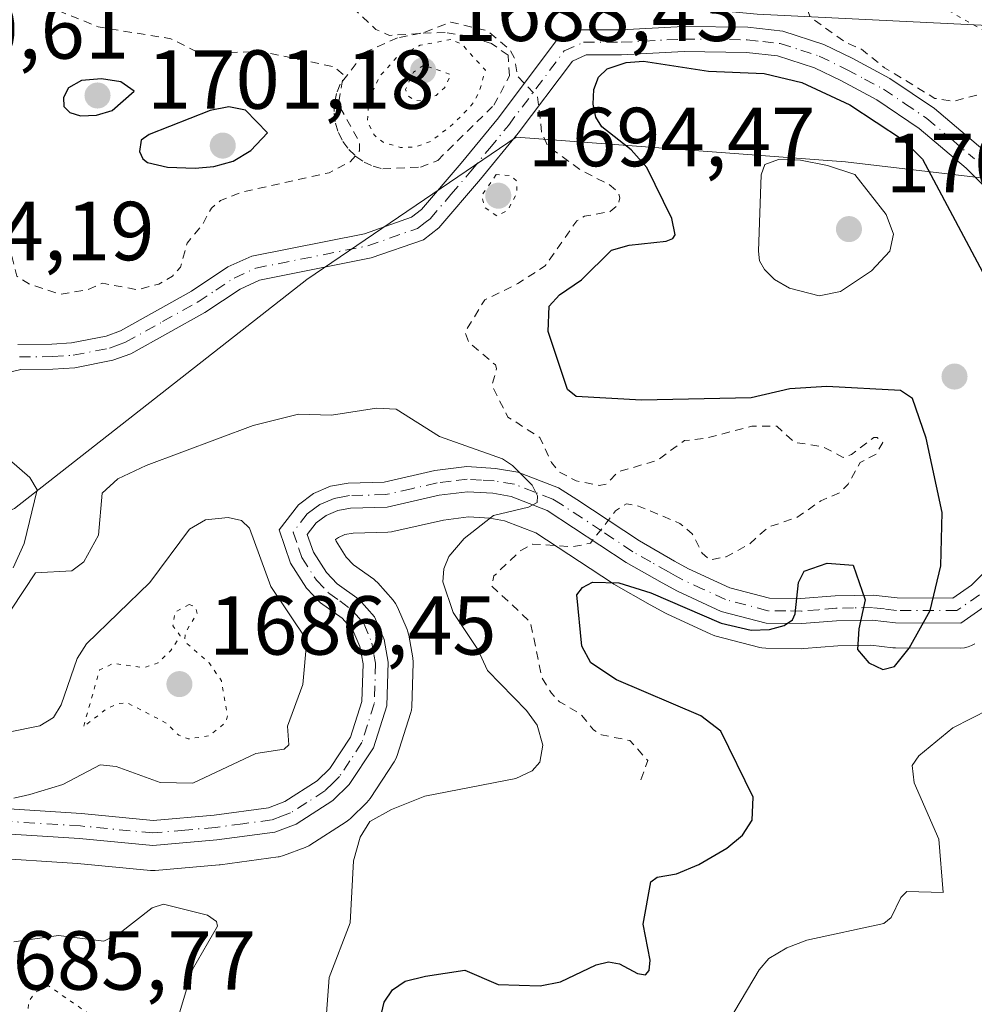
# Model space of a CAD drawing. Units: metres. Extents: x 681784 to 684215, y 4758600 to 4760120.
# Drawn here: x 682032 to 682146, y 4759209 to 4759327 of the extents above; entities that cross this region are included whole.
import ezdxf

# ---------------------------------------------------------------- set-up
doc = ezdxf.new("R2010")
doc.units = ezdxf.units.M
doc.header["$MEASUREMENT"] = 0
for name, pattern in [('DGN Style 2', [1.648017, 0.98881, -0.659207]), ('DGN Style 4', [2.638475, 1.318413, -0.659207, 0.001648, -0.659207]), ('DGN Style 5', [1.153612, 0.494405, -0.659207])]:
    doc.linetypes.add(name, pattern=pattern)
for name, color, linetype, lineweight in [('Alambrada', 7, 'DGN Style 2', 0), ('Arbolado forestal CxS', 92, 'Continuous', 0), ('Camino Cxs', 7, 'Continuous', 0), ('Camino eje', 30, 'DGN Style 4', 13), ('Curva de nivel auxiliar', 30, 'DGN Style 2', 0), ('Curva de nivel auxiliar depresión', 30, 'DGN Style 5', 0), ('Curva de nivel maestra', 30, 'Continuous', 30), ('Curva de nivel normal', 30, 'Continuous', 0), ('Curva de nivel normal depresión', 30, 'DGN Style 5', 0), ('Instalación recreativa', 7, 'Continuous', 0), ('Laguna Cxs', 142, 'Continuous', 13), ('Pastizal CxS', 92, 'Continuous', 0), ('Punto de cota en terreno', 7, 'Continuous', 0), ('Rótulo de punto de cota en terreno', 7, 'Continuous', 0)]:
    doc.layers.add(name, color=color, linetype=linetype, lineweight=lineweight)
doc.styles.add('Style-Arial', font='txt')

# ---------------------------------------------------------------- blocks, each defined once
blk = doc.blocks.new('*U6')
at = {"layer": 'Arbolado forestal CxS', "color": 92, "linetype": 'Continuous', "lineweight": 0}
for points in [[(682170.6107, 4759325.1345, 1693.8522), (682120.2361, 4759327.6043, 1699.0695), (682062.4537, 4759333.0389, 1694.6836), (682061.1011, 4759333.2715, 1694.4435), (682030.8457, 4759338.4737, 1695.5782), (682016.0301, 4759337.4855, 1697.4366), (681973.6221, 4759319.8781, 1696.5744), (681925.4661, 4759283.2717, 1685.4891), (681883.4191, 4759258.2305, 1681.0978), (681846.2779, 4759241.5513, 1681.9454), (681821.0577, 4759232.1171, 1683.8474), (681803.4212, 4759224.4123, 1679.4571), (681798.1041, 4759424.3271, 1706.2235)], [(682473.1176, 4758620.8531, 1835.6936), (681819.94, 4758603.33, 1770.0559), (681806.0631, 4759125.0799, 1673.1468), (681815.5289, 4759125.0801, 1671.9232), (681821.9495, 4759109.2691, 1675.8634), (681831.8271, 4759103.3401, 1677.8849), (681845.6559, 4759113.7163, 1683.2175), (681846.9321, 4759151.3653, 1686.8639), (681840.4017, 4759189.3371, 1682.9417), (681851.9285, 4759214.9943, 1683.319), (681875.5941, 4759237.7345, 1678.4576), (681909.6681, 4759249.2657, 1682.959), (681957.8529, 4759254.7471, 1689.5864), (681997.9149, 4759253.7013, 1689.3093), (682031.2851, 4759268.3935, 1694.2041), (682066.2903, 4759295.8239, 1695.5537), (682091.3487, 4759312.8781, 1696.0181), (682094.0797, 4759312.6729, 1696.7429), (682130.8157, 4759309.9143, 1702.8405), (682190.0709, 4759302.9287, 1698.7402)]]:
    blk.add_polyline3d(points, dxfattribs=at)
blk = doc.blocks.new('5PATER')
at = {"layer": 'Laguna Cxs', "linetype": 'Continuous', "lineweight": 0}
h = blk.add_hatch(color=51, dxfattribs=at)
edge = h.paths.add_edge_path()
edge.add_ellipse((0, 0), major_axis=(-0.11, -0.111), ratio=0.999422, start_angle=0, end_angle=360)
blk = doc.blocks.new('*U8')
at = {"layer": 'Camino Cxs', "color": 7, "linetype": 'Continuous', "lineweight": 0}
for points in [[(682154.6401, 4759299.8601, 1697.5642), (682145.2401, 4759309.1801, 1698.4367), (682139.6301, 4759313.9301, 1698.7402), (682134.5601, 4759317.3401, 1698.3129), (682130.2501, 4759319.6601, 1698.5257), (682127.1001, 4759321.1801, 1698.5492), (682122.6701, 4759322.6201, 1698.4815), (682118.9301, 4759323.0401, 1698.7381), (682111.4801, 4759323.1301, 1699.0566), (682103.9901, 4759322.7401, 1699.5739), (682099.7501, 4759322.7401, 1698.8356), (682098.0901, 4759322.0001, 1698.3499), (682091.6101, 4759313.3501, 1696.6222), (682087.0801, 4759307.8301, 1695.0377), (682082.1001, 4759302.0001, 1694.7821), (682080.2601, 4759300.6001, 1694.94), (682073.9901, 4759298.4201, 1695.2251), (682060.6401, 4759295.7501, 1695.8551), (682058.3001, 4759294.6901, 1696.0537), (682054.0601, 4759291.8901, 1696.1659), (682045.2001, 4759286.9401, 1695.6467), (682043.0501, 4759286.1501, 1695.6963), (682038.5001, 4759285.2701, 1695.6823), (682035.8801, 4759285.0901, 1695.5682), (682032.0401, 4759285.0601, 1695.32), (682028.4801, 4759284.2201, 1695.0835)], [(682031.6801, 4759288.0601, 1695.1873), (682035.7601, 4759288.0901, 1695.5289), (682038.1201, 4759288.2501, 1695.6935), (682042.2501, 4759289.0501, 1695.9003), (682043.9801, 4759289.6801, 1696.0495), (682052.4601, 4759294.4301, 1696.3756), (682056.8401, 4759297.3301, 1696.0217), (682059.7201, 4759298.6301, 1696.0291), (682073.1901, 4759301.3201, 1695.2614), (682078.8201, 4759303.2801, 1694.9127), (682080.0201, 4759304.2001, 1694.9435), (682084.7801, 4759309.7501, 1695.1656), (682089.2501, 4759315.2101, 1696.4191), (682096.1501, 4759324.4201, 1698.9197), (682099.1101, 4759325.7401, 1699.8607), (682103.9101, 4759325.7401, 1699.964), (682111.4201, 4759326.1301, 1699.1714), (682119.1101, 4759326.0401, 1699.1833), (682123.3101, 4759325.5601, 1698.7109), (682128.2201, 4759323.9801, 1698.0662), (682131.6101, 4759322.3401, 1697.2863), (682136.1201, 4759319.9201, 1697.127), (682141.4501, 4759316.3301, 1697.3096), (682147.2601, 4759311.4001, 1699.2109)]]:
    blk.add_polyline3d(points, dxfattribs=at)

msp = doc.modelspace()

# ---------------------------------------------------------------- linework, layer by layer
at = {"layer": 'Alambrada', "color": 7, "linetype": 'DGN Style 2', "lineweight": 0}
msp.add_polyline3d([(682075.3801, 4759309.0801, 1695.62), (682079.9101, 4759309.2901, 1694.9148), (682081.9601, 4759310.1001, 1694.9519), (682088.6901, 4759316.7101, 1696.4938), (682090.5701, 4759320.2401, 1697.6809), (682090.3901, 4759322.6901, 1698.4248), (682088.4201, 4759324.0801, 1699.1262), (682085.6901, 4759324.9901, 1699.2893), (682082.8401, 4759325.4101, 1699.3215), (682079.9601, 4759325.3301, 1699.5779), (682077.1301, 4759324.7601, 1699.8331), (682073.1801, 4759323.0101, 1697.7476), (682070.2801, 4759319.2101, 1697.2589), (682069.8401, 4759318.0901, 1697.3876), (682069.6001, 4759316.9301, 1697.7745), (682069.5501, 4759315.7401, 1698.4143), (682069.7101, 4759314.5601, 1698.9234), (682070.0701, 4759313.4201, 1699.1627), (682070.6101, 4759312.3501, 1698.9496), (682071.3001, 4759311.3901, 1698.067), (682072.1701, 4759310.5701, 1697.0901), (682073.1401, 4759309.8901, 1696.4409), (682074.2301, 4759309.3901, 1696.0115), (682075.3801, 4759309.0801, 1695.62)], dxfattribs=at)
at = {"layer": 'Arbolado forestal CxS', "color": 92, "linetype": 'Continuous', "lineweight": 0}
for points in [[(682170.6107, 4759325.1345, 1693.8522), (682120.2361, 4759327.6043, 1699.0695), (682062.4537, 4759333.0389, 1694.6836), (682061.1011, 4759333.2715, 1694.4435), (682030.8457, 4759338.4737, 1695.5782), (682016.0301, 4759337.4855, 1697.4366), (681973.6221, 4759319.8781, 1696.5744), (681925.4661, 4759283.2717, 1685.4891), (681883.4191, 4759258.2305, 1681.0978), (681846.2779, 4759241.5513, 1681.9454), (681821.0577, 4759232.1171, 1683.8474), (681803.4212, 4759224.4123, 1679.4571)], [(682496.0677, 4759142.3249, 1722.1674), (682467.0377, 4759160.2377, 1717.6053), (682429.7303, 4759210.8885, 1718.8106), (682374.9741, 4759245.2841, 1707.6167), (682322.1239, 4759279.7217, 1705.9568), (682256.1781, 4759302.4433, 1699.3485), (682190.0709, 4759302.9287, 1698.7402), (682130.8157, 4759309.9143, 1702.8405), (682094.0797, 4759312.6729, 1696.7429), (682091.3487, 4759312.8781, 1696.0181), (682066.2903, 4759295.8239, 1695.5537), (682031.2851, 4759268.3935, 1694.2041), (681997.9149, 4759253.7013, 1689.3093), (681957.8529, 4759254.7471, 1689.5864), (681909.6681, 4759249.2657, 1682.959), (681875.5941, 4759237.7345, 1678.4576), (681851.9285, 4759214.9943, 1683.319), (681840.4017, 4759189.3371, 1682.9417), (681846.9321, 4759151.3653, 1686.8639), (681845.6559, 4759113.7163, 1683.2175), (681831.8271, 4759103.3401, 1677.8849), (681821.9495, 4759109.2691, 1675.8634), (681815.5289, 4759125.0801, 1671.9232), (681806.0631, 4759125.0799, 1673.1468)]]:
    msp.add_polyline3d(points, dxfattribs=at)
at = {"layer": 'Camino Cxs', "color": 7, "linetype": 'Continuous', "lineweight": 0}
for points in [[(682031.6801, 4759288.0601, 1695.1873), (682035.7601, 4759288.0901, 1695.5289), (682038.1201, 4759288.2501, 1695.6935), (682042.2501, 4759289.0501, 1695.9003), (682043.9801, 4759289.6801, 1696.0495), (682052.4601, 4759294.4301, 1696.3756), (682056.8401, 4759297.3301, 1696.0217), (682059.7201, 4759298.6301, 1696.0291), (682073.1901, 4759301.3201, 1695.2614), (682078.8201, 4759303.2801, 1694.9127), (682080.0201, 4759304.2001, 1694.9435), (682084.7801, 4759309.7501, 1695.1656), (682089.2501, 4759315.2101, 1696.4191), (682096.1501, 4759324.4201, 1698.9197), (682099.1101, 4759325.7401, 1699.8607), (682103.9101, 4759325.7401, 1699.964), (682111.4201, 4759326.1301, 1699.1714), (682119.1101, 4759326.0401, 1699.1833), (682123.3101, 4759325.5601, 1698.7109), (682128.2201, 4759323.9801, 1698.0662), (682131.6101, 4759322.3401, 1697.2863), (682136.1201, 4759319.9201, 1697.127), (682141.4501, 4759316.3301, 1697.3096), (682147.2601, 4759311.4001, 1699.2109)], [(682154.6401, 4759299.8601, 1697.5642), (682145.2401, 4759309.1801, 1698.4367), (682139.6301, 4759313.9301, 1698.7402), (682134.5601, 4759317.3401, 1698.3129), (682130.2501, 4759319.6601, 1698.5257), (682127.1001, 4759321.1801, 1698.5492), (682122.6701, 4759322.6201, 1698.4815), (682118.9301, 4759323.0401, 1698.7381), (682111.4801, 4759323.1301, 1699.0566), (682103.9901, 4759322.7401, 1699.5739), (682099.7501, 4759322.7401, 1698.8356), (682098.0901, 4759322.0001, 1698.3499), (682091.6101, 4759313.3501, 1696.6222), (682087.0801, 4759307.8301, 1695.0377), (682082.1001, 4759302.0001, 1694.7821), (682080.2601, 4759300.6001, 1694.94), (682073.9901, 4759298.4201, 1695.2251), (682060.6401, 4759295.7501, 1695.8551), (682058.3001, 4759294.6901, 1696.0537), (682054.0601, 4759291.8901, 1696.1659), (682045.2001, 4759286.9401, 1695.6467), (682043.0501, 4759286.1501, 1695.6963), (682038.5001, 4759285.2701, 1695.6823), (682035.8801, 4759285.0901, 1695.5682), (682032.0401, 4759285.0601, 1695.32), (682028.4801, 4759284.2201, 1695.0835)], [(682027.4901, 4759232.6201, 1689.6495), (682039.3101, 4759231.8801, 1690.6158), (682047.8701, 4759231.0501, 1690.3557), (682055.1801, 4759231.6901, 1690.5429), (682061.7001, 4759232.5601, 1690.8916), (682063.6701, 4759233.3101, 1691.0448), (682067.5201, 4759235.7701, 1691.3592), (682069.0401, 4759237.2601, 1691.4599), (682071.5201, 4759241.0201, 1691.5658), (682072.8801, 4759245.2701, 1691.3677), (682073.0201, 4759249.7801, 1691.1604), (682072.6401, 4759251.8601, 1691.0663), (682071.8101, 4759253.8101, 1691.7302), (682070.5401, 4759255.2601, 1692.1572), (682067.9301, 4759257.1101, 1691.6514), (682066.2501, 4759258.8701, 1691.5435), (682064.3501, 4759261.8601, 1691.4309), (682062.9701, 4759265.8401, 1691.3438), (682065.2801, 4759268.8601, 1693.2234), (682067.0901, 4759270.1901, 1693.8124), (682069.1101, 4759271.0701, 1694.8541), (682071.2301, 4759271.4501, 1696.4554), (682075.5401, 4759271.5701, 1695.8265), (682081.6201, 4759272.9401, 1694.16), (682085.4401, 4759273.4301, 1694.8285), (682088.9001, 4759273.2101, 1696.3062), (682091.5601, 4759272.7501, 1698.335), (682096.4301, 4759270.8701, 1702.8896), (682098.6401, 4759269.5001, 1702.8424), (682106.1201, 4759264.5101, 1702.4305), (682110.3201, 4759262.1101, 1701.7856), (682112.0101, 4759261.1901, 1700.0965), (682116.9401, 4759258.9101, 1698.4717), (682121.7101, 4759257.6601, 1698.9572), (682125.4701, 4759257.6101, 1700.0867), (682129.5701, 4759257.9501, 1700.8746), (682134.1201, 4759258.0301, 1700.3997), (682136.9901, 4759257.7001, 1699.8397), (682143.6601, 4759257.6801, 1701.4104), (682145.8901, 4759259.2201, 1701.7373), (682152.5501, 4759265.8801, 1703.3058)], [(682027.4901, 4759232.6201, 1689.6495), (682039.3101, 4759231.8801, 1690.6158), (682047.8701, 4759231.0501, 1690.3557), (682055.1801, 4759231.6901, 1690.5429), (682061.7001, 4759232.5601, 1690.8916), (682063.6701, 4759233.3101, 1691.0448), (682067.5201, 4759235.7701, 1691.3592), (682069.0401, 4759237.2601, 1691.4599), (682071.5201, 4759241.0201, 1691.5658), (682072.8801, 4759245.2701, 1691.3677), (682073.0201, 4759249.7801, 1691.1604), (682072.6401, 4759251.8601, 1691.0663), (682071.8101, 4759253.8101, 1691.7302), (682070.5401, 4759255.2601, 1692.1572), (682067.9301, 4759257.1101, 1691.6514), (682066.2501, 4759258.8701, 1691.5435), (682064.3501, 4759261.8601, 1691.4309), (682062.9701, 4759265.8401, 1691.3438), (682065.2801, 4759268.8601, 1693.2234), (682067.0901, 4759270.1901, 1693.8124), (682069.1101, 4759271.0701, 1694.8541), (682071.2301, 4759271.4501, 1696.4554), (682075.5401, 4759271.5701, 1695.8265), (682081.6201, 4759272.9401, 1694.16), (682085.4401, 4759273.4301, 1694.8285), (682088.9001, 4759273.2101, 1696.3062), (682091.5601, 4759272.7501, 1698.335), (682096.4301, 4759270.8701, 1702.8896), (682098.6401, 4759269.5001, 1702.8424), (682106.1201, 4759264.5101, 1702.4305), (682110.3201, 4759262.1101, 1701.7856), (682112.0101, 4759261.1901, 1700.0965), (682116.9401, 4759258.9101, 1698.4717), (682121.7101, 4759257.6601, 1698.9572), (682125.4701, 4759257.6101, 1700.0867), (682129.5701, 4759257.9501, 1700.8746), (682134.1201, 4759258.0301, 1700.3997), (682136.9901, 4759257.7001, 1699.8397), (682143.6601, 4759257.6801, 1701.4104), (682145.8901, 4759259.2201, 1701.7373), (682152.5501, 4759265.8801, 1703.3058)], [(682147.8101, 4759256.9001, 1702.4899), (682144.6001, 4759254.6801, 1701.7917), (682136.8101, 4759254.7001, 1700.2839), (682133.9801, 4759255.0301, 1700.3436), (682129.7301, 4759254.9501, 1700.5359), (682125.5701, 4759254.6101, 1700.3161), (682121.3101, 4759254.6601, 1699.7693), (682115.9201, 4759256.0701, 1699.7088), (682110.6701, 4759258.5101, 1701.4917), (682108.8601, 4759259.4901, 1703.1721), (682104.5401, 4759261.9501, 1702.3718), (682095.0901, 4759268.1701, 1698.0245), (682090.7601, 4759269.8501, 1695.9904), (682088.5601, 4759270.2301, 1694.9027), (682085.5401, 4759270.4101, 1694.1083), (682082.1401, 4759269.9801, 1693.8987), (682075.9201, 4759268.5701, 1694.5579), (682071.5301, 4759268.4501, 1695.326), (682069.9901, 4759268.1701, 1694.8448), (682068.5901, 4759267.5701, 1694.5268), (682067.4001, 4759266.7001, 1694.2188), (682066.3301, 4759265.3001, 1693.349), (682067.0701, 4759263.1801, 1693.5086), (682068.6301, 4759260.7301, 1693.7436), (682069.9101, 4759259.3901, 1693.8028), (682072.5601, 4759257.5001, 1693.7156), (682074.3901, 4759255.4301, 1692.695), (682075.5401, 4759252.7201, 1691.7721), (682076.0201, 4759250.0001, 1691.759), (682075.8601, 4759244.7501, 1691.961), (682074.2601, 4759239.7201, 1692.3088), (682071.3601, 4759235.3401, 1692.4251), (682069.4001, 4759233.4101, 1692.2949), (682065.0301, 4759230.6101, 1692.217), (682062.4401, 4759229.6401, 1692.5726), (682055.5201, 4759228.7101, 1691.1806), (682047.8501, 4759228.0301, 1690.6616), (682039.0701, 4759228.8801, 1691.4507), (682027.6101, 4759229.6001, 1689.7226)], [(682147.8101, 4759256.9001, 1702.4899), (682144.6001, 4759254.6801, 1701.7917), (682136.8101, 4759254.7001, 1700.2839), (682133.9801, 4759255.0301, 1700.3436), (682129.7301, 4759254.9501, 1700.5359), (682125.5701, 4759254.6101, 1700.3161), (682121.3101, 4759254.6601, 1699.7693), (682115.9201, 4759256.0701, 1699.7088), (682110.6701, 4759258.5101, 1701.4917), (682108.8601, 4759259.4901, 1703.1721), (682104.5401, 4759261.9501, 1702.3718), (682095.0901, 4759268.1701, 1698.0245), (682090.7601, 4759269.8501, 1695.9904), (682088.5601, 4759270.2301, 1694.9027), (682085.5401, 4759270.4101, 1694.1083), (682082.1401, 4759269.9801, 1693.8987), (682075.9201, 4759268.5701, 1694.5579), (682071.5301, 4759268.4501, 1695.326), (682069.9901, 4759268.1701, 1694.8448), (682068.5901, 4759267.5701, 1694.5268), (682067.4001, 4759266.7001, 1694.2188), (682066.3301, 4759265.3001, 1693.349), (682067.0701, 4759263.1801, 1693.5086), (682068.6301, 4759260.7301, 1693.7436), (682069.9101, 4759259.3901, 1693.8028), (682072.5601, 4759257.5001, 1693.7156), (682074.3901, 4759255.4301, 1692.695), (682075.5401, 4759252.7201, 1691.7721), (682076.0201, 4759250.0001, 1691.759), (682075.8601, 4759244.7501, 1691.961), (682074.2601, 4759239.7201, 1692.3088), (682071.3601, 4759235.3401, 1692.4251), (682069.4001, 4759233.4101, 1692.2949), (682065.0301, 4759230.6101, 1692.217), (682062.4401, 4759229.6401, 1692.5726), (682055.5201, 4759228.7101, 1691.1806), (682047.8501, 4759228.0301, 1690.6616), (682039.0701, 4759228.8801, 1691.4507), (682027.6101, 4759229.6001, 1689.7226)]]:
    msp.add_polyline3d(points, dxfattribs=at)
at = {"layer": 'Camino eje', "color": 30, "linetype": 'DGN Style 4', "lineweight": 13}
for points in [[(682031.8601, 4759286.5601, 1695.0876), (682035.8201, 4759286.5901, 1695.4033), (682038.3101, 4759286.7601, 1695.5316), (682042.6501, 4759287.6001, 1695.5396), (682043.7251, 4759287.9951, 1695.663), (682044.5901, 4759288.3101, 1695.7517), (682049.0201, 4759290.7851, 1696.193), (682053.2601, 4759293.1601, 1696.2029), (682055.3801, 4759294.5601, 1696.2186), (682057.5701, 4759296.0101, 1695.9946), (682060.1801, 4759297.1901, 1695.7419), (682073.5901, 4759299.8701, 1695.2337), (682079.5401, 4759301.9401, 1694.8642), (682080.4601, 4759302.6401, 1694.8061), (682081.0601, 4759303.1001, 1694.8212), (682083.5501, 4759306.0151, 1694.9656), (682085.9301, 4759308.7901, 1695.1453), (682088.1651, 4759311.5201, 1695.7592), (682090.4301, 4759314.2801, 1696.5176), (682097.1201, 4759323.2101, 1698.4231), (682099.4301, 4759324.2401, 1699.3128), (682103.9501, 4759324.2401, 1699.768), (682111.4501, 4759324.6301, 1699.1136), (682119.0201, 4759324.5401, 1698.9634), (682120.8901, 4759324.3301, 1698.7767), (682122.9901, 4759324.0901, 1698.5858), (682125.4451, 4759323.3001, 1698.2792), (682127.6601, 4759322.5801, 1697.918), (682130.9301, 4759321.0001, 1697.8856), (682133.0851, 4759319.8401, 1697.8137), (682135.3401, 4759318.6301, 1697.6724), (682137.8751, 4759316.9251, 1697.7496), (682140.5401, 4759315.1301, 1697.9393), (682143.4451, 4759312.6651, 1698.1947), (682146.2501, 4759310.2901, 1698.6592)], [(682146.8501, 4759258.0601, 1702.1344), (682144.1301, 4759256.1801, 1701.6182), (682136.9001, 4759256.2001, 1700.0766), (682135.4851, 4759256.3651, 1700.2031), (682134.0501, 4759256.5301, 1700.3561), (682131.7751, 4759256.4901, 1700.5564), (682129.6501, 4759256.4501, 1700.634), (682127.6001, 4759256.2801, 1700.7048), (682125.5201, 4759256.1101, 1700.189), (682123.6401, 4759256.1351, 1699.6973), (682121.5101, 4759256.1601, 1699.347), (682116.4301, 4759257.4901, 1698.9438), (682113.8051, 4759258.7101, 1699.4403), (682111.3401, 4759259.8501, 1700.8279), (682110.4351, 4759260.3401, 1701.6847), (682109.5901, 4759260.8001, 1702.5148), (682107.4901, 4759262.0001, 1704.6922), (682105.3301, 4759263.2301, 1702.6938), (682101.5901, 4759265.7251, 1702.0792), (682096.8651, 4759268.8351, 1700.6294), (682095.7601, 4759269.5201, 1700.3308), (682093.5951, 4759270.3601, 1698.6626), (682091.1601, 4759271.3001, 1697.0167), (682088.7301, 4759271.7201, 1695.2506), (682087.2201, 4759271.8101, 1694.2077), (682085.4901, 4759271.9201, 1694.044), (682083.5801, 4759271.6751, 1693.8786), (682081.8801, 4759271.4601, 1693.9077), (682078.8401, 4759270.7751, 1694.3741), (682075.7301, 4759270.0701, 1695.1716), (682071.3801, 4759269.9501, 1695.9258), (682070.6101, 4759269.8101, 1695.4915), (682069.5501, 4759269.6201, 1694.949), (682068.5401, 4759269.1801, 1694.4946), (682067.8401, 4759268.8801, 1694.2604), (682067.2451, 4759268.4451, 1694.1017), (682066.3401, 4759267.7801, 1693.6917), (682064.6501, 4759265.5701, 1692.3393), (682065.3401, 4759263.5801, 1692.4296), (682065.7101, 4759262.5201, 1692.4969), (682067.4401, 4759259.8001, 1692.456), (682068.9201, 4759258.2501, 1692.5277), (682070.2251, 4759257.3251, 1692.6413), (682071.5501, 4759256.3801, 1692.8152), (682072.1851, 4759255.6551, 1692.6549), (682073.1001, 4759254.6201, 1692.2271), (682074.0901, 4759252.2901, 1691.3764), (682074.3301, 4759250.9301, 1691.424), (682074.5201, 4759249.8901, 1691.4585), (682074.3701, 4759245.0101, 1691.6643), (682073.5701, 4759242.4951, 1691.7654), (682072.8901, 4759240.3701, 1691.9242), (682071.4401, 4759238.1801, 1691.8858), (682070.2001, 4759236.3001, 1691.9278), (682069.4401, 4759235.5551, 1691.8867), (682068.4601, 4759234.5901, 1691.8124), (682066.2751, 4759233.1901, 1691.5604), (682064.3501, 4759231.9601, 1691.5611), (682063.3651, 4759231.5851, 1691.6011), (682062.0701, 4759231.1001, 1691.6872), (682058.6101, 4759230.6351, 1691.2287), (682055.3501, 4759230.2001, 1690.8569), (682051.6951, 4759229.8801, 1690.5555), (682047.8601, 4759229.5401, 1690.5088), (682039.1901, 4759230.3801, 1691.0262), (682027.5501, 4759231.1101, 1689.6497)]]:
    msp.add_polyline3d(points, dxfattribs=at)
at = {"layer": 'Curva de nivel auxiliar', "color": 30, "linetype": 'DGN Style 2', "lineweight": 0, "elevation": 1697.5, "flags": 128}
for points in [[(682106.31, 4759235.92), (682107.12, 4759238.2), (682104.99, 4759240.61), (682101.59, 4759241.28), (682100.62, 4759241.91), (682099.08, 4759243.78), (682096.55, 4759245.26), (682095.58, 4759246.28), (682094.45, 4759248.11), (682093.07, 4759254.78), (682088.44, 4759259.12), (682088.7, 4759260.32), (682091.9, 4759263.36), (682093.32, 4759264.15), (682098.1, 4759263.82), (682100.26, 4759264.24), (682103.26, 4759268.12), (682104.57, 4759268.95), (682106.03, 4759268.69), (682110.98, 4759266.62), (682112.45, 4759265.38), (682113.63, 4759263.07), (682114.55, 4759262.25), (682116.53, 4759262.62), (682119.31, 4759264.15), (682121.54, 4759266.17), (682124.96, 4759267.31), (682127.86, 4759269.33), (682130.09, 4759270.29), (682131.14, 4759271.33), (682132.57, 4759273.9), (682134.48, 4759274.93), (682135.27, 4759276.29), (682134.59, 4759276.91), (682134.18, 4759276.9), (682131.54, 4759274.86), (682130.54, 4759274.53), (682128.09, 4759275.8), (682124.69, 4759276.33), (682122.56, 4759278.26), (682119.6, 4759278.25), (682114.12, 4759276.84), (682111.52, 4759276.54), (682108.3, 4759274.2), (682103.57, 4759272.78), (682102.14, 4759271.32), (682101.32, 4759271.16), (682098.55, 4759271.73), (682096.56, 4759272.75), (682095.59, 4759273.92), (682094.21, 4759276.91), (682090.37, 4759279.36), (682088.47, 4759283.13), (682089.01, 4759285.16), (682088.88, 4759285.6), (682085.66, 4759288.36), (682085.29, 4759289.39), (682085.51, 4759289.98), (682087.59, 4759293.39), (682091.58, 4759295.35), (682094.83, 4759297.45), (682098.61, 4759302.84), (682099.53, 4759303.41), (682102.6, 4759303.96), (682103.56, 4759304.74), (682103.78, 4759305.61), (682103.59, 4759306.29), (682102.49, 4759307.21), (682099.13, 4759308.92), (682095.14, 4759311.81), (682094.42, 4759313.39), (682093.93, 4759317.7), (682091.51, 4759320.19), (682091.16, 4759322.3), (682090.63, 4759323.33), (682087.93, 4759325.62), (682083.52, 4759326.67), (682079.98, 4759325.29), (682076.2, 4759325.06), (682074.57, 4759325.78), (682071.98, 4759328.23), (682071.64, 4759329.12), (682071.72, 4759330.5), (682075.35, 4759337.95), (682075.8, 4759341.58), (682076.94, 4759345.24), (682077.6, 4759346.36), (682079.18, 4759347.24), (682081.58, 4759347.82), (682085, 4759347.62), (682089, 4759346.65), (682094.15, 4759347.89), (682095.59, 4759347.87), (682096.58, 4759347.28), (682096.85, 4759343.64), (682097.89, 4759340.66), (682098.26, 4759339.94), (682099.32, 4759339.08), (682102.25, 4759338.08), (682105.42, 4759338.39), (682109.43, 4759337.4), (682115.47, 4759337.24), (682119.49, 4759335.52), (682122.21, 4759334.97), (682123.14, 4759334.27), (682123.56, 4759332.26), (682124.89, 4759331.63), (682126.57, 4759327.26), (682130.65, 4759324.33), (682132.72, 4759323.4), (682135.49, 4759321.19), (682141.5, 4759317.53), (682143.67, 4759317.16), (682148.44, 4759318.43), (682149.89, 4759318.44), (682155.69, 4759317.11), (682163.09, 4759314.51)], [(682027.43, 4759331.45), (682024.56, 4759330.79), (682023.57, 4759330.32), (682022.54, 4759329.27), (682022.85, 4759328.22), (682023.6, 4759327.3), (682023.67, 4759326.24), (682021.24, 4759322.9), (682020.57, 4759321.26), (682020.31, 4759319.36), (682020.95, 4759317.23), (682022.05, 4759311.27), (682022.63, 4759309.97), (682026.07, 4759308.28), (682029.92, 4759302.72), (682031.54, 4759296.24), (682033.08, 4759295.28), (682036.7, 4759294.07), (682039.97, 4759294.6), (682041.84, 4759295.39), (682045.95, 4759294.6), (682048.56, 4759295.29), (682050.19, 4759296.23), (682051.15, 4759297.32), (682051.95, 4759300.2), (682053.72, 4759302.28), (682054.86, 4759304.39), (682055.95, 4759305.29), (682058.54, 4759306.3), (682068.96, 4759308.62), (682071.49, 4759309.94), (682072.61, 4759311.23), (682072.58, 4759312.29), (682070.33, 4759316.36), (682070.17, 4759317.34), (682070.64, 4759320.35), (682069.62, 4759321.3), (682060.71, 4759323.16), (682053.61, 4759322.86), (682050.02, 4759324.67), (682041.29, 4759326.09), (682035.73, 4759328.37), (682031.65, 4759329.31), (682029.42, 4759331.17), (682027.43, 4759331.45)]]:
    msp.add_lwpolyline(points, dxfattribs=at)
at = {"layer": 'Curva de nivel auxiliar depresión', "color": 30, "linetype": 'DGN Style 5', "lineweight": 0, "elevation": 1687.5, "flags": 128}
for points in [[(682052.18, 4759256.91), (682050.51, 4759256), (682050.26, 4759254.34), (682051.13, 4759253.14), (682050, 4759251.39), (682048.48, 4759249.93), (682046.81, 4759249.34), (682043.12, 4759249.86), (682041.47, 4759249.06), (682039.53, 4759242.23), (682042.19, 4759244.33), (682043.66, 4759245.02), (682044.69, 4759245.16), (682046.46, 4759244.27), (682049.53, 4759242.66), (682050.94, 4759241.24), (682052.07, 4759240.8), (682054.58, 4759241.17), (682056.56, 4759242.76), (682056.79, 4759243.62), (682056.06, 4759247.78), (682054.58, 4759249.91), (682051.64, 4759252.51), (682051.75, 4759253.53), (682053.15, 4759255.84), (682052.96, 4759256.65), (682052.18, 4759256.91)], [(682035.34, 4759211.24), (682033.77, 4759210.44), (682032.96, 4759209.32), (682032.88, 4759207.22), (682032.17, 4759205.84), (682032.35, 4759205.04), (682033.87, 4759203.48), (682038.11, 4759202.84), (682039.64, 4759203.52), (682041.07, 4759207.27), (682035.34, 4759211.24)]]:
    msp.add_lwpolyline(points, dxfattribs=at)
at = {"layer": 'Curva de nivel maestra', "color": 30, "linetype": 'Continuous', "lineweight": 30, "elevation": 1700, "flags": 128}
for points in [[(682075.02, 4759207.0901), (682075.57, 4759209.2901), (682076.55, 4759210.7601), (682078.08, 4759211.7901), (682080.49, 4759212.3701), (682085.23, 4759213.1201), (682089.19, 4759211.3901), (682094.23, 4759211.2301), (682096.68, 4759211.6901), (682100.94, 4759213.7601), (682102.41, 4759214.1101), (682103.73, 4759213.8701), (682105.89, 4759212.7201), (682106.84, 4759212.5301), (682107.29, 4759213.0801), (682107.42, 4759214.3101), (682106.57, 4759218.6101), (682107.48, 4759223.7001), (682108.26, 4759224.2401), (682110.57, 4759224.6601), (682113.23, 4759225.7801), (682116.58, 4759227.7301), (682118.45, 4759229.2701), (682119.62, 4759231.0901), (682119.76, 4759233.8401), (682115.89, 4759241.7301), (682113.48, 4759243.5801), (682103.39, 4759247.8801), (682100.3, 4759249.9201), (682099.22, 4759251.9001), (682098.61, 4759258.0501), (682099.29, 4759258.9301), (682100.52, 4759259.5601), (682103.64, 4759259.4901), (682107.49, 4759258.3201), (682115.93, 4759254.6701), (682119.49, 4759253.8201), (682121.7, 4759253.9201), (682123.47, 4759254.4001), (682124.45, 4759255.0701), (682124.79, 4759255.7801), (682125.16, 4759259.5401), (682125.85, 4759260.9101), (682128.62, 4759261.8701), (682131.74, 4759261.6001), (682133.16, 4759257.4601), (682132.42, 4759253.9901), (682132.25, 4759251.5101), (682133.59, 4759249.9101), (682135.28, 4759249.1201), (682136.66, 4759249.4801), (682138.42, 4759251.6701), (682140.95, 4759256.1801), (682142.24, 4759261.5501), (682142.38, 4759267.9101), (682140.45, 4759276.8101), (682138.82, 4759281.5601), (682137.41, 4759282.5201), (682128.55, 4759283.0101), (682124.13, 4759282.7201), (682119.49, 4759281.6601), (682106.36, 4759281.3801), (682098.55, 4759281.8201), (682097.51, 4759282.6501), (682095.21, 4759289.6001), (682095.3, 4759292.6201), (682096.54, 4759294.0001), (682099.18, 4759295.7901), (682102.77, 4759299.3601), (682104.91, 4759299.9501), (682109.32, 4759300.4201), (682110.13, 4759300.7301), (682110.39, 4759301.1801), (682110, 4759303.1401), (682107.01, 4759309.2301), (682105.14, 4759311.3801), (682101.61, 4759314.1201), (682100.91, 4759315.2701), (682100.59, 4759316.8301), (682100.67, 4759318.5801), (682101.21, 4759320.0701), (682102.27, 4759321.0801), (682104.55, 4759321.8301), (682106.61, 4759322.0001), (682114.38, 4759320.7901), (682121.07, 4759320.5201), (682125.59, 4759319.4201), (682131.31, 4759316.7501), (682137.62, 4759312.6101), (682140.01, 4759310.2601), (682148.22, 4759294.8601)], [(682039.18, 4759315.4401), (682041.08, 4759315.5201), (682042.97, 4759316.0601), (682045.63, 4759318.3901), (682044, 4759319.5101), (682041.68, 4759319.8801), (682039.29, 4759319.6701), (682037.76, 4759318.8001), (682037.14, 4759317.6301), (682037.18, 4759316.5601), (682037.92, 4759315.8301), (682039.18, 4759315.4401)], [(682052.9, 4759309.1501), (682055.17, 4759309.3601), (682057.46, 4759310.0001), (682059.59, 4759311.3001), (682061.56, 4759313.3901), (682058.93, 4759316.1101), (682056.95, 4759316.5101), (682054.73, 4759316.0601), (682047.4, 4759313.2001), (682046.45, 4759312.5201), (682046.26, 4759311.1701), (682046.63, 4759310.3001), (682047.2, 4759309.8601), (682049.6, 4759309.2901), (682052.9, 4759309.1501)]]:
    msp.add_lwpolyline(points, dxfattribs=at)
at = {"layer": 'Curva de nivel normal', "color": 30, "linetype": 'Continuous', "lineweight": 0, "flags": 128}
for points, elevation in [([(682122.76, 4759310.22), (682121.15, 4759309.59), (682120.72, 4759308.35), (682120.39, 4759299.24), (682120.52, 4759298.06), (682121.1, 4759297.01), (682122.3, 4759295.85), (682124.08, 4759294.78), (682127.66, 4759293.89), (682130.19, 4759294.38), (682133.91, 4759296.86), (682136.11, 4759299.23), (682136.56, 4759301.25), (682135.66, 4759303.63), (682131.92, 4759308.39), (682128.64, 4759309.49), (682125.4, 4759310.12), (682122.76, 4759310.22)], 1705), ([(682030.93, 4759256.34), (682033.81, 4759260.68), (682038.16, 4759260.92), (682039.58, 4759262.02), (682041.33, 4759265.22), (682041.79, 4759270.25), (682043.65, 4759271.96), (682047.06, 4759273.55), (682059.87, 4759278.36), (682065.28, 4759279.7), (682069.25, 4759279.6), (682074.62, 4759280.43), (682076.99, 4759280.3), (682082.16, 4759277.02), (682089.74, 4759274.37), (682090.93, 4759273.57), (682093.27, 4759271.18), (682093.92, 4759269.91), (682093.89, 4759269.14), (682092.82, 4759268.58), (682088.65, 4759267.58), (682085.12, 4759264.81), (682083.28, 4759262.64), (682082.7, 4759261.18), (682082.57, 4759259.6), (682083.81, 4759255.95), (682086.75, 4759251.51), (682087.93, 4759248.99), (682092.6, 4759244.22), (682093.89, 4759242.45), (682094.55, 4759240.06), (682094.19, 4759238.03), (682093.29, 4759237), (682091.31, 4759236.05), (682080.44, 4759233.94), (682076.43, 4759232.36), (682073.82, 4759230.91), (682072.66, 4759229.05), (682071.86, 4759226.19), (682071.47, 4759218.76), (682068.95, 4759212.24), (682068.15, 4759201.45)], 1695), ([(682027.8, 4759276.69), (682033.13, 4759272.12), (682034, 4759270.63), (682032.44, 4759264.2), (682031.13, 4759261.28)], 1695), ([(682031.21, 4759233.7), (682033.11, 4759234.14), (682037.07, 4759235.34), (682041.53, 4759237.7), (682043.45, 4759237.49), (682048.74, 4759235.57), (682052.64, 4759235.52), (682060.17, 4759239.05), (682063.56, 4759239.59), (682064.15, 4759240.08), (682063.97, 4759242.33), (682065.81, 4759247.33), (682066.28, 4759252.62), (682061.96, 4759259.06), (682059.41, 4759266.03), (682058.47, 4759266.95), (682056.87, 4759267.32), (682054.16, 4759267.04), (682052.24, 4759265.91), (682047.48, 4759259.53), (682039.9, 4759252.19), (682038.78, 4759250.44), (682036.86, 4759244.88), (682035.93, 4759243.38), (682034.33, 4759242.39), (682030.55, 4759241.6)], 1690), ([(682116.78, 4759206.95), (682120.47, 4759213.15), (682121.64, 4759214.51), (682123.76, 4759215.79), (682126.19, 4759216.7), (682135.38, 4759218.7), (682136.29, 4759219.4), (682137.42, 4759221.82), (682138.15, 4759222.51), (682142.49, 4759222.42), (682141.99, 4759228.81), (682139.03, 4759235.56), (682138.78, 4759237.61), (682139.6, 4759238.76), (682143.66, 4759242.13), (682148.07, 4759244.37)], 1705), ([(682050.95, 4759207.7), (682052.59, 4759213.17), (682055.59, 4759218.36), (682055.47, 4759218.95), (682054.4, 4759219.71), (682049.14, 4759221.03), (682047.78, 4759220.56), (682043.79, 4759217.45), (682041.96, 4759216.57), (682036.54, 4759217.26), (682031.21, 4759216.5)], 1690)]:
    msp.add_lwpolyline(points, dxfattribs=dict(at, elevation=elevation))
at = {"layer": 'Curva de nivel normal depresión', "color": 30, "linetype": 'DGN Style 5', "lineweight": 0, "flags": 128}
for points, elevation in [([(682244.37, 4759370.74), (682239.05, 4759370.22), (682233.84, 4759369.02), (682229.06, 4759368.37), (682222.19, 4759367.24), (682212.9, 4759364.56), (682206.95, 4759364.36), (682204.05, 4759363.94), (682195.84, 4759361.26), (682190.51, 4759360.46), (682180.53, 4759357.93), (682176.09, 4759357.28), (682170.64, 4759357.06), (682156.66, 4759352.81), (682150.88, 4759351.79), (682147.51, 4759351.78), (682143.63, 4759352.23), (682135.25, 4759354.79), (682127.44, 4759355.75), (682118.92, 4759359.22), (682115.32, 4759359.82), (682112.69, 4759359.48), (682111.16, 4759358.55), (682110.16, 4759357.28), (682104.86, 4759354.74), (682102.25, 4759352.77), (682101.44, 4759351.35), (682101.9, 4759347.87), (682101.71, 4759343.8), (682102.56, 4759341.92), (682104.28, 4759340.93), (682107.07, 4759340.3), (682110.97, 4759339.98), (682115.52, 4759340.3), (682122.01, 4759338.6), (682126.61, 4759338.82), (682134.32, 4759340.32), (682136.33, 4759340.16), (682137.69, 4759339.32), (682140.93, 4759336.91), (682141.01, 4759332.09), (682142.09, 4759328.64), (682148.14, 4759325.19), (682151, 4759324.55), (682157.29, 4759324.11), (682162.95, 4759322.21), (682169.04, 4759319.42), (682175.62, 4759319.19), (682184.9, 4759317.52), (682190.62, 4759317.44), (682198.24, 4759315.27), (682205.29, 4759315.74), (682213.85, 4759313.57), (682221.06, 4759312.62), (682226.78, 4759312.88), (682230.07, 4759314.05), (682232.93, 4759316.01), (682240.22, 4759322.98), (682244.73, 4759326.99), (682247.94, 4759329.26), (682252.1, 4759331.49), (682256.19, 4759332.94), (682258.19, 4759332.9), (682267.65, 4759331.07), (682271.82, 4759328.94), (682272.75, 4759328.76), (682277.02, 4759329.34), (682284.94, 4759332.02), (682286.92, 4759332.18), (682289.15, 4759331.39), (682289.61, 4759330.74), (682289.71, 4759329.53), (682289.13, 4759327.62), (682289.62, 4759326.84), (682292.41, 4759328.46), (682298.07, 4759330.05), (682299.36, 4759331.26), (682301.24, 4759334.73), (682304.06, 4759337.2), (682304.67, 4759338.22), (682306.18, 4759344.95), (682306.2, 4759349.02), (682305.79, 4759350.34), (682304.71, 4759351.98), (682301.49, 4759355.37), (682298.31, 4759357.91), (682292.86, 4759361.19), (682288.87, 4759363.08), (682284.02, 4759364.66), (682261.73, 4759369.32), (682248.05, 4759370.67), (682244.37, 4759370.74)], 1695), ([(682083.54, 4759324.58), (682079.85, 4759323.88), (682077.09, 4759322.46), (682074.95, 4759320.11), (682073.7, 4759317.17), (682073.55, 4759314.68), (682074.38, 4759313.1), (682075.42, 4759312.27), (682077.52, 4759311.66), (682079.23, 4759311.67), (682081.14, 4759312.39), (682083.85, 4759314.48), (682086.11, 4759316.82), (682086.94, 4759318.33), (682087.67, 4759320.91), (682084.82, 4759324.04), (682083.54, 4759324.58)], 1695), ([(682080.28, 4759321.48), (682079.06, 4759320.66), (682078.11, 4759318.57), (682078.43, 4759317.82), (682079.13, 4759317.33), (682080.14, 4759317.2), (682081.79, 4759317.88), (682082.78, 4759318.8), (682083.56, 4759320.39), (682080.28, 4759321.48)], 1690), ([(682088.97, 4759308.39), (682087.21, 4759305.85), (682087.64, 4759304.42), (682089.03, 4759303.47), (682090.35, 4759304.1), (682091.42, 4759306.14), (682091.44, 4759307.61), (682090.72, 4759308.27), (682088.97, 4759308.39)], 1695)]:
    msp.add_lwpolyline(points, dxfattribs=dict(at, elevation=elevation))
at = {"layer": 'Instalación recreativa', "color": 7, "linetype": 'Continuous', "lineweight": 0}
for points in [[(682146.3065, 4759252.2127, 1702.3165), (682145.9143, 4759251.9833, 1702.274), (682145.492, 4759251.8158, 1702.2111), (682145.0493, 4759251.7139, 1702.13), (682144.5962, 4759251.6801, 1702.0335), (682136.8024, 4759251.7001, 1700.6326), (682136.4626, 4759251.7203, 1700.6063), (682133.8339, 4759252.0268, 1700.3675), (682129.8807, 4759251.9524, 1700.5053), (682125.8145, 4759251.6201, 1700.9872), (682125.5525, 4759251.6102, 1701.0196), (682121.2749, 4759251.6603, 1701.3236), (682120.7892, 4759251.7057, 1701.2914), (682120.5509, 4759251.7578, 1701.242), (682115.1609, 4759253.1678, 1701.3755), (682114.894, 4759253.251, 1701.4624), (682114.6557, 4759253.3496, 1701.5255), (682109.4057, 4759255.7896, 1703.8843), (682109.2417, 4759255.872, 1703.9745), (682107.4037, 4759256.8676, 1704.7525), (682103.0478, 4759259.3476, 1702.3121), (682102.8907, 4759259.4442, 1702.1942), (682093.7073, 4759265.4887, 1696.6026), (682089.9543, 4759266.9449, 1694.9188), (682088.2145, 4759267.2454, 1694.563), (682085.6399, 4759267.3988, 1694.2578), (682082.6612, 4759267.0221, 1694.0692), (682076.5833, 4759265.6443, 1694.3932), (682076.441, 4759265.6157, 1694.4626), (682076.0021, 4759265.5712, 1694.6703), (682071.8412, 4759265.4575, 1696.0313), (682070.8603, 4759265.2791, 1695.6651), (682070.0853, 4759264.947, 1695.3878), (682069.7233, 4759264.6823, 1695.2535), (682069.7877, 4759264.4976, 1695.3299), (682071.0026, 4759262.5896, 1696.823), (682071.8833, 4759261.6676, 1696.9522), (682074.3021, 4759259.9425, 1695.1602), (682074.4885, 4759259.7982, 1694.9931), (682074.8077, 4759259.4871, 1694.688), (682076.6377, 4759257.4171, 1693.3892), (682076.9276, 4759257.0303, 1693.2611), (682077.1517, 4759256.602, 1693.1366), (682078.3017, 4759253.892, 1692.7994), (682078.3592, 4759253.7462, 1692.7808), (682078.4945, 4759253.2415, 1692.6849), (682078.9745, 4759250.5213, 1692.4952), (682079.0201, 4759250.0001, 1692.473), (682079.0187, 4759249.9087, 1692.4664), (682078.8587, 4759244.6587, 1692.4541), (682078.8145, 4759244.2292, 1692.4764), (682078.719, 4759243.8407, 1692.4909), (682077.119, 4759238.8107, 1693.101), (682076.9661, 4759238.4249, 1693.1374), (682076.7615, 4759238.0639, 1693.1553), (682073.8615, 4759233.6839, 1693.6284), (682073.6582, 4759233.4117, 1693.6264), (682073.465, 4759233.2025, 1693.6076), (682071.505, 4759231.2725, 1693.8025), (682071.3285, 4759231.112, 1693.8231), (682071.0186, 4759230.8841, 1693.8191), (682066.6486, 4759228.0841, 1693.1062), (682066.5301, 4759228.012, 1693.1393), (682066.0823, 4759227.8007, 1693.2529), (682063.4792, 4759226.8258, 1693.5556), (682062.961, 4759226.6857, 1693.5781), (682062.8397, 4759226.6668, 1693.5855), (682055.9197, 4759225.7368, 1691.5539), (682055.785, 4759225.7218, 1691.5327), (682048.115, 4759225.0418, 1690.4779), (682047.8501, 4759225.0301, 1690.4431), (682047.561, 4759225.0441, 1690.4081), (682038.8314, 4759225.8892, 1692.276), (682027.7267, 4759226.5869, 1690.0455)], [(682146.3065, 4759252.2127, 1702.3165), (682145.9143, 4759251.9833, 1702.274), (682145.492, 4759251.8157, 1702.2111), (682145.0492, 4759251.7139, 1702.13), (682144.5962, 4759251.6801, 1702.0335), (682136.8024, 4759251.7001, 1700.6326), (682136.4626, 4759251.7203, 1700.6063), (682133.8339, 4759252.0268, 1700.3675), (682129.8807, 4759251.9524, 1700.5053), (682125.8145, 4759251.6201, 1700.9872), (682125.5525, 4759251.6102, 1701.0196), (682121.2749, 4759251.6603, 1701.3236), (682120.7892, 4759251.7057, 1701.2914), (682120.5509, 4759251.7578, 1701.242), (682115.1609, 4759253.1678, 1701.3755), (682114.894, 4759253.251, 1701.4624), (682114.6557, 4759253.3496, 1701.5255), (682109.4057, 4759255.7896, 1703.8843), (682109.2417, 4759255.872, 1703.9745), (682107.4037, 4759256.8676, 1704.7525), (682103.0478, 4759259.3476, 1702.3121), (682102.8907, 4759259.4442, 1702.1942), (682093.7073, 4759265.4887, 1696.6026), (682089.9543, 4759266.9449, 1694.9188), (682088.2145, 4759267.2454, 1694.563), (682085.6399, 4759267.3988, 1694.2578), (682082.6612, 4759267.0221, 1694.0692), (682076.5833, 4759265.6443, 1694.3932), (682076.441, 4759265.6157, 1694.4626), (682076.0021, 4759265.5712, 1694.6703), (682071.8412, 4759265.4575, 1696.0313), (682070.8603, 4759265.2791, 1695.6651), (682070.0853, 4759264.947, 1695.3878), (682069.7233, 4759264.6823, 1695.2535), (682069.7877, 4759264.4976, 1695.3299), (682071.0026, 4759262.5896, 1696.823), (682071.8833, 4759261.6676, 1696.9522), (682074.3021, 4759259.9425, 1695.1602), (682074.4885, 4759259.7982, 1694.9931), (682074.8077, 4759259.4871, 1694.688), (682076.6377, 4759257.4171, 1693.3892), (682076.9276, 4759257.0303, 1693.2611), (682077.1517, 4759256.602, 1693.1366), (682078.3017, 4759253.892, 1692.7994), (682078.3592, 4759253.7462, 1692.7808), (682078.4945, 4759253.2415, 1692.6849), (682078.9745, 4759250.5213, 1692.4952), (682079.0201, 4759250.0001, 1692.473), (682079.0187, 4759249.9087, 1692.4664), (682078.8587, 4759244.6587, 1692.4541), (682078.8145, 4759244.2292, 1692.4764), (682078.719, 4759243.8407, 1692.4909), (682077.119, 4759238.8107, 1693.101), (682076.9661, 4759238.4249, 1693.1374), (682076.7615, 4759238.0639, 1693.1553), (682073.8615, 4759233.6839, 1693.6284), (682073.6582, 4759233.4117, 1693.6264), (682073.465, 4759233.2025, 1693.6076), (682071.505, 4759231.2725, 1693.8025), (682071.3285, 4759231.112, 1693.8231), (682071.0186, 4759230.8841, 1693.8191), (682066.6486, 4759228.0841, 1693.1062), (682066.5301, 4759228.012, 1693.1393), (682066.0823, 4759227.8007, 1693.2529), (682063.4792, 4759226.8258, 1693.5556), (682062.961, 4759226.6857, 1693.5781), (682062.8397, 4759226.6668, 1693.5855), (682055.9197, 4759225.7368, 1691.5539), (682055.785, 4759225.7218, 1691.5327), (682048.115, 4759225.0418, 1690.4779), (682047.8501, 4759225.0301, 1690.4431), (682047.561, 4759225.0441, 1690.4081), (682038.8314, 4759225.8892, 1692.276), (682027.7267, 4759226.5869, 1690.0455)]]:
    msp.add_polyline3d(points, dxfattribs=at)
at = {"layer": 'Pastizal CxS', "color": 92, "linetype": 'Continuous', "lineweight": 0}
for points in [[(681806.0631, 4759125.0799, 1673.1468), (681803.4212, 4759224.4123, 1679.4571), (681821.0577, 4759232.1171, 1683.8474), (681846.2779, 4759241.5513, 1681.9454), (681883.4191, 4759258.2305, 1681.0978), (681925.4661, 4759283.2717, 1685.4891), (681973.6221, 4759319.8781, 1696.5744), (682016.0301, 4759337.4855, 1697.4366), (682030.8457, 4759338.4737, 1695.5782), (682061.1011, 4759333.2715, 1694.4435), (682062.4537, 4759333.0389, 1694.6836), (682120.2361, 4759327.6043, 1699.0695), (682170.6107, 4759325.1345, 1693.8522)], [(682170.6107, 4759325.1345, 1693.8522), (682120.2361, 4759327.6043, 1699.0695), (682062.4537, 4759333.0389, 1694.6836), (682061.1011, 4759333.2715, 1694.4435), (682030.8457, 4759338.4737, 1695.5782), (682016.0301, 4759337.4855, 1697.4366), (681973.6221, 4759319.8781, 1696.5744), (681925.4661, 4759283.2717, 1685.4891), (681883.4191, 4759258.2305, 1681.0978), (681846.2779, 4759241.5513, 1681.9454), (681821.0577, 4759232.1171, 1683.8474), (681803.4212, 4759224.4123, 1679.4571)], [(682496.0677, 4759142.3249, 1722.1674), (682467.0377, 4759160.2377, 1717.6053), (682429.7303, 4759210.8885, 1718.8106), (682374.9741, 4759245.2841, 1707.6167), (682322.1239, 4759279.7217, 1705.9568), (682256.1781, 4759302.4433, 1699.3485), (682190.0709, 4759302.9287, 1698.7402), (682130.8157, 4759309.9143, 1702.8405), (682094.0797, 4759312.6729, 1696.7429), (682091.3487, 4759312.8781, 1696.0181), (682066.2903, 4759295.8239, 1695.5537), (682031.2851, 4759268.3935, 1694.2041), (681997.9149, 4759253.7013, 1689.3093), (681957.8529, 4759254.7471, 1689.5864), (681909.6681, 4759249.2657, 1682.959), (681875.5941, 4759237.7345, 1678.4576), (681851.9285, 4759214.9943, 1683.319), (681840.4017, 4759189.3371, 1682.9417), (681846.9321, 4759151.3653, 1686.8639), (681845.6559, 4759113.7163, 1683.2175), (681831.8271, 4759103.3401, 1677.8849), (681821.9495, 4759109.2691, 1675.8634), (681815.5289, 4759125.0801, 1671.9232), (681806.0631, 4759125.0799, 1673.1468)], [(682190.0709, 4759302.9287, 1698.7402), (682130.8157, 4759309.9143, 1702.8405), (682094.0797, 4759312.6729, 1696.7429), (682091.3487, 4759312.8781, 1696.0181), (682066.2903, 4759295.8239, 1695.5537), (682031.2851, 4759268.3935, 1694.2041), (681997.9149, 4759253.7013, 1689.3093), (681957.8529, 4759254.7471, 1689.5864), (681909.6681, 4759249.2657, 1682.959), (681875.5941, 4759237.7345, 1678.4576), (681851.9285, 4759214.9943, 1683.319), (681840.4017, 4759189.3371, 1682.9417)]]:
    msp.add_polyline3d(points, dxfattribs=at)

# ---------------------------------------------------------------- block references
at = {"layer": 'Arbolado forestal CxS', "color": 92, "linetype": 'Continuous', "lineweight": 0}
msp.add_blockref('*U6', (0, 0), dxfattribs=at)
at = {"layer": 'Camino Cxs', "color": 7, "linetype": 'Continuous', "lineweight": 0}
msp.add_blockref('*U8', (0, 0), dxfattribs=at)
at = {"layer": 'Punto de cota en terreno', "color": 7, "linetype": 'Continuous', "lineweight": 0, "xscale": 10, "yscale": 10, "zscale": 10}
for p in [(682080.22, 4759320.87, 1688.43), (682041.22, 4759317.87, 1700.61), (682056.22, 4759311.87, 1701.18), (682089.22, 4759305.87, 1694.47), (682131.22, 4759301.87, 1707.53), (682143.86, 4759284.21, 1702.18), (682051.03, 4759247.37, 1686.45)]:
    msp.add_blockref('5PATER', p, dxfattribs=at)

# ---------------------------------------------------------------- texts
at = {"layer": 'Rótulo de punto de cota en terreno', "color": 7, "linetype": 'Continuous', "lineweight": 0, "style": 'Style-Arial'}
for s, p in [('1688,43', (682083.7478, 4759324.3978)), ('1700,61', (682010.5445, 4759322.2797)), ('1701,18', (682047.1462, 4759316.2797)), ('1694,47', (682092.7478, 4759309.3978)), ('1707,53', (682135.6297, 4759306.2797)), ('1694,19', (682013.5878, 4759298.1378)), ('1686,45', (682054.5578, 4759250.8978)), ('1685,77', (682025.7478, 4759210.7678))]:
    msp.add_text(s, height=7, dxfattribs=at).set_placement(p)

doc.saveas('drawing.dxf')
